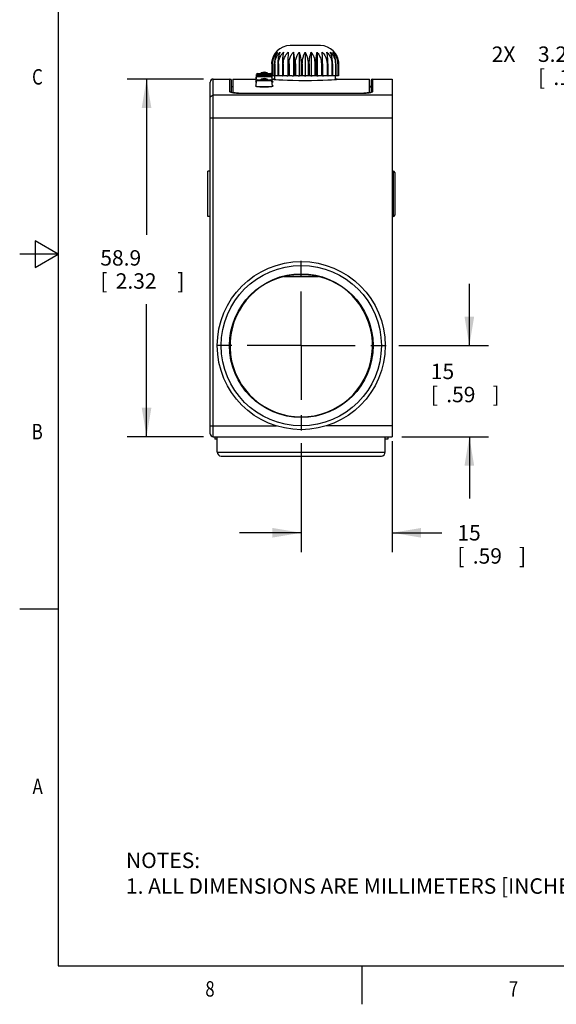
# Model space of a CAD drawing. Units: inches. Extents: x 0.4 to 16.6, y 0.6 to 10.4.
# Drawn here: x 0.4 to 3.9, y 0.6 to 7 of the extents above; entities that cross this region are included whole.
import ezdxf
from ezdxf.enums import TextEntityAlignment as Align

# ---------------------------------------------------------------- set-up
doc = ezdxf.new("R2010")
doc.units = ezdxf.units.IN
doc.header["$LTSCALE"] = 0.935
doc.header["$MEASUREMENT"] = 0
doc.linetypes.add('CENTER', pattern=[0.6, 0.375, -0.075, 0.075, -0.075])
doc.layers.get('0').update_dxf_attribs({"linetype": 'CONTINUOUS'})
for name, color, linetype in [('02___PRT_ALL_AXES', 7, 'CONTINUOUS'), ('AXIS', 7, 'CONTINUOUS'), ('SCHEME_DIMS', 7, 'CONTINUOUS')]:
    doc.layers.add(name, color=color, linetype=linetype)
doc.dimstyles.new('DIMSTYLE_1', dxfattribs={"dimtxt": 0.1, "dimasz": 0.1875, "dimexe": 0.18, "dimexo": 0.0625, "dimgap": 0.09, "dimtad": 0, "dimtih": 1, "dimtoh": 1, "dimzin": 4, "dimdsep": 46, "dimtxsty": 'STANDARD', "dimblk": '_FILLED', "dimblk1": '_FILLED', "dimblk2": '_FILLED', "dimcen": 0.09, "dimadec": 0, "dimazin": 0, "dimtp": 0.01, "dimtm": 0.01, "dimtfac": 1, "dimtofl": 0, "dimtmove": 0, "dimatfit": 3, "dimldrblk": '_FILLED', "dimfxl": 1, "dimtolj": 1, "dimtzin": 4, "dimarcsym": 0})

# ---------------------------------------------------------------- blocks, each defined once
blk = doc.blocks.new('_FILLED')
at = {"color": 0, "linetype": 'BYBLOCK'}
blk.add_solid([(0, 0), (-1, 0.167), (-1, -0.167)], dxfattribs=at)
blk = doc.blocks.new('*D1')
at = {"layer": 'SCHEME_DIMS', "color": 2, "linetype": 'CONTINUOUS'}
for p, q in [((3.2881, 4.9071), (3.2881, 5.3071)), ((2.8297, 4.9071), (3.4131, 4.9071)), ((2.8504, 4.3166), (3.4131, 4.3166)), ((3.2881, 4.3166), (3.2881, 3.9166))]:
    blk.add_line(p, q, dxfattribs=at)
at = {"layer": 'SCHEME_DIMS', "color": 2, "linetype": 'CONTINUOUS', "xscale": 0.1875, "yscale": 0.1875, "zscale": 0.1875}
for p, rotation in [((3.2881, 4.9071), 270), ((3.2881, 4.3166), 90)]:
    blk.add_blockref('_FILLED', p, dxfattribs=dict(at, rotation=rotation))
at = {"layer": 'SCHEME_DIMS', "color": 2, "linetype": 'CONTINUOUS'}
for s, p in [('15', (3.0381, 4.6901)), ('[', (3.0381, 4.5401)), ('.59', (3.1381, 4.5401)), (']', (3.4381, 4.5401))]:
    blk.add_text(s, height=0.1, dxfattribs=at).set_placement(p)
blk = doc.blocks.new('*D2')
at = {"layer": 'SCHEME_DIMS', "color": 2, "linetype": 'CONTINUOUS'}
for p, q in [((2.7879, 4.2868), (2.7879, 3.5688)), ((2.1973, 4.2747), (2.1973, 3.5688)), ((2.1973, 3.6938), (1.7973, 3.6938)), ((2.7879, 3.6938), (3.1104, 3.6938))]:
    blk.add_line(p, q, dxfattribs=at)
at = {"layer": 'SCHEME_DIMS', "color": 2, "linetype": 'CONTINUOUS', "xscale": 0.1875, "yscale": 0.1875, "zscale": 0.1875}
blk.add_blockref('_FILLED', (2.1973, 3.6938), dxfattribs=at)
at = {"layer": 'SCHEME_DIMS', "color": 2, "linetype": 'CONTINUOUS', "xscale": 0.1875, "yscale": 0.1875, "zscale": 0.1875, "rotation": 180}
blk.add_blockref('_FILLED', (2.7879, 3.6938), dxfattribs=at)
at = {"layer": 'SCHEME_DIMS', "color": 2, "linetype": 'CONTINUOUS'}
for s, p in [('15', (3.2104, 3.6438)), ('[', (3.2104, 3.4938)), ('.59', (3.3104, 3.4938)), (']', (3.6104, 3.4938))]:
    blk.add_text(s, height=0.1, dxfattribs=at).set_placement(p)
blk = doc.blocks.new('*D13')
at = {"layer": 'SCHEME_DIMS', "color": 2, "linetype": 'CONTINUOUS'}
for p, q in [((4.6453, 5.4972), (4.6453, 6.9215)), ((4.7703, 6.5058), (4.7703, 6.9215)), ((4.6453, 6.7965), (4.3332, 6.7965)), ((4.7703, 6.7965), (5.1703, 6.7965))]:
    blk.add_line(p, q, dxfattribs=at)
at = {"layer": 'SCHEME_DIMS', "color": 2, "linetype": 'CONTINUOUS', "xscale": 0.1875, "yscale": 0.1875, "zscale": 0.1875}
blk.add_blockref('_FILLED', (4.6453, 6.7965), dxfattribs=at)
at = {"layer": 'SCHEME_DIMS', "color": 2, "linetype": 'CONTINUOUS', "xscale": 0.1875, "yscale": 0.1875, "zscale": 0.1875, "rotation": 180}
blk.add_blockref('_FILLED', (4.7703, 6.7965), dxfattribs=at)
at = {"layer": 'SCHEME_DIMS', "color": 2, "linetype": 'CONTINUOUS'}
for s, p in [('2X ', (3.4332, 6.7465)), ('3.2', (3.7332, 6.7465)), ('[', (3.7332, 6.5965)), (']', (4.1332, 6.5965)), ('.13', (3.8332, 6.5965))]:
    blk.add_text(s, height=0.1, dxfattribs=at).set_placement(p)
blk = doc.blocks.new('*D18')
at = {"layer": 'SCHEME_DIMS', "color": 2, "linetype": 'CONTINUOUS'}
for p, q in [((1.5639, 6.6355), (1.0683, 6.6355)), ((1.1933, 6.6355), (1.1933, 5.626)), ((1.1933, 4.3166), (1.1933, 5.176)), ((1.5639, 4.3166), (1.0683, 4.3166))]:
    blk.add_line(p, q, dxfattribs=at)
at = {"layer": 'SCHEME_DIMS', "color": 2, "linetype": 'CONTINUOUS', "xscale": 0.1875, "yscale": 0.1875, "zscale": 0.1875}
for p, rotation in [((1.1933, 6.6355), 90), ((1.1933, 4.3166), 270)]:
    blk.add_blockref('_FILLED', p, dxfattribs=dict(at, rotation=rotation))
at = {"layer": 'SCHEME_DIMS', "color": 2, "linetype": 'CONTINUOUS'}
for s, p in [('58.9', (0.8933, 5.426)), ('[', (0.8933, 5.276)), ('2.32', (0.9933, 5.276)), (']', (1.3933, 5.276))]:
    blk.add_text(s, height=0.1, dxfattribs=at).set_placement(p)

msp = doc.modelspace()

# ---------------------------------------------------------------- linework, layer by layer
at = {"color": 2, "linetype": 'CONTINUOUS'}
for p, q in [((0.62, 10.112), (0.62, 0.887)), ((0.47, 5.5861), (0.47, 5.4129)), ((0.62, 5.4995), (0.47, 5.5861)), ((0.62, 5.4995), (0.37, 5.4995)), ((0.47, 5.4129), (0.62, 5.4995)), ((0.62, 3.1995), (0.37, 3.1995)), ((0.62, 0.887), (16.38, 0.887)), ((2.59, 0.887), (2.59, 0.637))]:
    msp.add_line(p, q, dxfattribs=at)
at = {"color": 7, "linetype": 'CONTINUOUS'}
for p, q in [((2.3212, 6.852), (2.1243, 6.852)), ((1.6068, 4.3363), (1.6068, 6.6158)), ((1.7446, 6.5479), (1.7446, 6.6256)), ((1.7446, 6.5865), (1.7542, 6.5871)), ((1.7542, 6.5848), (1.7446, 6.5854)), ((2.6501, 6.5865), (2.6401, 6.5871)), ((2.6401, 6.5848), (2.6501, 6.5854)), ((2.6501, 6.6256), (2.6501, 6.5479)), ((2.7879, 6.6355), (2.7879, 4.3166)), ((1.7542, 6.553), (1.7542, 6.5453)), ((2.591, 6.5415), (1.8036, 6.5415)), ((2.6401, 6.553), (2.6401, 6.5453)), ((2.8036, 6.0292), (2.8036, 5.7536)), ((2.0844, 5.3556), (2.3102, 5.3556)), ((1.6264, 4.3166), (2.7879, 4.3166)), ((1.6523, 4.2166), (1.6523, 4.3166)), ((2.7423, 4.2166), (2.7423, 4.3166)), ((1.6773, 4.1916), (2.7173, 4.1916))]:
    msp.add_line(p, q, dxfattribs=at)
at = {"color": 9, "linetype": 'CONTINUOUS'}
for p, q in [((1.6264, 4.3166), (1.6264, 6.6355)), ((1.7347, 6.5533), (1.7347, 6.6355)), ((2.6599, 6.6355), (2.6599, 6.5533)), ((2.7879, 6.5311), (1.6264, 6.5311)), ((1.7552, 6.5449), (1.7441, 6.5473)), ((1.8034, 6.5446), (1.8034, 6.5415)), ((1.8036, 6.5413), (1.8036, 6.5415)), ((2.591, 6.5413), (1.8036, 6.5413)), ((2.5909, 6.5446), (2.5909, 6.5415)), ((2.591, 6.5413), (2.591, 6.5415)), ((2.6505, 6.5473), (2.6395, 6.5449)), ((1.6068, 6.3841), (2.7879, 6.3841)), ((2.7938, 6.039), (2.7938, 5.7437)), ((1.6068, 4.3874), (2.0364, 4.3874)), ((2.7879, 4.3874), (2.3582, 4.3874)), ((1.6523, 4.2166), (2.7423, 4.2166))]:
    msp.add_line(p, q, dxfattribs=at)
at = {"color": 3, "linetype": 'CONTINUOUS'}
for p, q in [((1.7542, 6.6355), (1.7542, 6.553)), ((1.7542, 6.6355), (1.9057, 6.6355)), ((1.8999, 6.618), (1.9019, 6.6169)), ((1.8999, 6.5911), (1.9019, 6.5893)), ((1.9019, 6.6169), (1.9064, 6.616)), ((2.0083, 6.6355), (2.0259, 6.6355)), ((2.016, 6.6342), (2.02, 6.6332)), ((2.4196, 6.6355), (2.6401, 6.6355)), ((2.6401, 6.553), (2.6401, 6.6355)), ((1.8034, 6.5446), (2.5909, 6.5446))]:
    msp.add_line(p, q, dxfattribs=at)
for points in [[(1.9043, 6.6196), (1.9019, 6.6191), (1.8999, 6.618)], [(1.9044, 6.5936), (1.9019, 6.5929), (1.8999, 6.5911)], [(1.9019, 6.5893), (1.9076, 6.5876), (1.9167, 6.5861), (1.9285, 6.5849), (1.9423, 6.5842), (1.957, 6.5839), (1.9717, 6.5842), (1.9855, 6.5849), (1.9973, 6.5861), (2.0064, 6.5876)], [(2.0064, 6.5876), (2.0121, 6.5893), (2.0141, 6.5911)], [(2.0076, 6.616), (2.0121, 6.6169), (2.0141, 6.618)], [(2.0141, 6.5911), (2.0121, 6.5929), (2.0096, 6.5936)], [(2.0141, 6.618), (2.0121, 6.6191), (2.0097, 6.6196)], [(2.0259, 6.6351), (2.02, 6.6349), (2.016, 6.6342)], [(2.02, 6.6332), (2.0318, 6.632), (2.051, 6.6307)], [(2.051, 6.6307), (2.0767, 6.6294), (2.108, 6.6282), (2.1437, 6.6272), (2.1825, 6.6265), (2.2227, 6.6263), (2.263, 6.6265), (2.3018, 6.6272), (2.3375, 6.6282), (2.3688, 6.6294)], [(2.3688, 6.6294), (2.3945, 6.6307), (2.4137, 6.632)], [(2.4137, 6.632), (2.4254, 6.6332), (2.4294, 6.6342)], [(2.4294, 6.6342), (2.4254, 6.6349), (2.4196, 6.6351)], [(1.7542, 6.553), (1.7559, 6.5508), (1.7608, 6.5488), (1.7687, 6.5471), (1.7789, 6.5457), (1.7908, 6.5449), (1.8034, 6.5446)], [(2.5909, 6.5446), (2.6035, 6.5449), (2.6154, 6.5457), (2.6256, 6.5471), (2.6335, 6.5488), (2.6384, 6.5508), (2.6401, 6.553)]]:
    msp.add_lwpolyline(points, dxfattribs=at)
at = {"color": 9, "linetype": 'CONTINUOUS'}
for points in [[(1.6068, 6.5117), (1.6083, 6.5191), (1.6125, 6.5254), (1.6189, 6.5296), (1.6264, 6.5311)], [(1.7441, 6.5473), (1.7371, 6.5502), (1.7347, 6.5533)], [(1.7347, 6.5533), (1.7396, 6.552), (1.7432, 6.5484)], [(1.8036, 6.5413), (1.786, 6.5417), (1.7694, 6.5429), (1.7552, 6.5449)], [(2.6395, 6.5449), (2.6252, 6.5429), (2.6087, 6.5417), (2.591, 6.5413)], [(2.6599, 6.5533), (2.6575, 6.5502), (2.6505, 6.5473)], [(2.6599, 6.5533), (2.655, 6.552), (2.6514, 6.5484)]]:
    msp.add_lwpolyline(points, dxfattribs=at)
at = {"color": 7, "linetype": 'CONTINUOUS'}
for points in [[(1.7447, 6.5478), (1.7426, 6.5487), (1.7424, 6.5488)], [(1.8036, 6.5415), (1.7993, 6.5415), (1.7881, 6.5418), (1.7777, 6.5424), (1.7684, 6.5433), (1.7603, 6.5443), (1.7536, 6.5455), (1.7484, 6.5467), (1.7447, 6.5478)], [(2.6501, 6.5479), (2.6465, 6.5467), (2.6414, 6.5455), (2.6348, 6.5444), (2.6268, 6.5433), (2.6175, 6.5424), (2.6071, 6.5418), (2.5959, 6.5415), (2.591, 6.5415)], [(2.6523, 6.5488), (2.6521, 6.5487), (2.6501, 6.5479)]]:
    msp.add_lwpolyline(points, dxfattribs=at)
for radius in [0.545, 0.466]:
    msp.add_circle((2.1973, 4.9071), radius, dxfattribs=at)
at = {"color": 9, "linetype": 'CONTINUOUS'}
msp.add_circle((2.1973, 4.9071), 0.52, dxfattribs=at)
at = {"color": 7, "linetype": 'CONTINUOUS'}
for centre, radius, start, end in [((2.1243, 6.7339), 0.1181, 90, 180), ((2.3212, 6.7339), 0.1181, 0, 90), ((1.6264, 6.6158), 0.0197, 90, 180), ((1.7347, 6.6256), 0.00984, 0, 90), ((2.6599, 6.6256), 0.00984, 90, 180), ((2.7938, 6.0292), 0.00984, 0, 90), ((2.7938, 5.7536), 0.00984, 270, 360), ((2.1973, 4.9071), 0.4595, 78.1066, 101.8934), ((2.1973, 4.9071), 0.4625, 104.13343, 75.86657), ((1.6264, 4.3363), 0.0197, 180, 270), ((1.6773, 4.2166), 0.025, 180, 270), ((2.7173, 4.2166), 0.025, 270, 360)]:
    msp.add_arc(centre, radius, start, end, dxfattribs=at)
at = {"layer": '02___PRT_ALL_AXES', "color": 7, "linetype": 'CONTINUOUS'}
for p, q in [((1.904, 6.6165), (1.9072, 6.652)), ((1.9045, 6.6355), (1.9072, 6.6659)), ((1.913, 6.6713), (2.0009, 6.6713)), ((1.913, 6.6574), (2.0009, 6.6574)), ((2.0099, 6.6165), (2.0068, 6.652)), ((2.0095, 6.6355), (2.0078, 6.6553)), ((2.0259, 6.6326), (2.0259, 6.6552)), ((2.0734, 6.6552), (2.075, 6.6552)), ((2.1032, 6.6552), (2.1111, 6.6552)), ((2.1382, 6.6552), (2.1476, 6.6552)), ((2.1769, 6.6552), (2.1869, 6.6552)), ((2.2176, 6.6552), (2.2279, 6.6552)), ((2.2585, 6.6552), (2.2686, 6.6552)), ((2.2979, 6.6552), (2.3073, 6.6552)), ((2.3344, 6.6552), (2.3423, 6.6552)), ((2.3705, 6.6552), (2.3721, 6.6552)), ((2.4196, 6.6326), (2.4196, 6.6552)), ((1.6264, 6.6355), (1.7347, 6.6355)), ((1.904, 6.5887), (1.9072, 6.6252)), ((1.9095, 6.5873), (2.0045, 6.5873)), ((1.913, 6.6306), (2.0009, 6.6306)), ((2.01, 6.5887), (2.0068, 6.6252)), ((2.6599, 6.6355), (2.7879, 6.6355)), ((1.591, 5.7437), (1.591, 6.039)), ((1.6068, 6.039), (1.591, 6.039)), ((2.7938, 6.039), (2.7879, 6.039)), ((1.6068, 5.7437), (1.591, 5.7437)), ((2.7938, 5.7437), (2.7879, 5.7437)), ((1.6363, 4.3166), (1.6363, 4.3008)), ((1.6523, 4.3008), (1.6363, 4.3008)), ((2.7583, 4.3008), (2.7423, 4.3008)), ((2.7583, 4.3166), (2.7583, 4.3008))]:
    msp.add_line(p, q, dxfattribs=at)
at = {"layer": '02___PRT_ALL_AXES', "color": 9, "linetype": 'CONTINUOUS'}
for p, q in [((1.9072, 6.6659), (2.0062, 6.6659)), ((1.9072, 6.652), (2.0068, 6.652)), ((1.9373, 6.6758), (1.9767, 6.6758)), ((1.9373, 6.6619), (1.9767, 6.6619)), ((1.9072, 6.6252), (2.0068, 6.6252)), ((1.9373, 6.6351), (1.9767, 6.6351))]:
    msp.add_line(p, q, dxfattribs=at)
at = {"layer": '02___PRT_ALL_AXES', "color": 7, "linetype": 'CENTER'}
for q in [(2.1973, 5.4771), (1.6274, 4.9071), (2.7672, 4.9071), (2.1973, 4.3372)]:
    msp.add_line((2.1973, 4.9071), q, dxfattribs=at)
at = {"layer": '02___PRT_ALL_AXES', "color": 7, "linetype": 'CONTINUOUS'}
for centre, radius, start, end in [((1.913, 6.6654), 0.00591, 90, 175), ((1.913, 6.6515), 0.00591, 90, 175), ((1.9393, 6.6702), 0.00591, 109.47122, 169.30994), ((1.9393, 6.6564), 0.00591, 109.47122, 169.30994), ((1.957, 6.6201), 0.0591, 70.52878, 109.47122), ((1.957, 6.6062), 0.0591, 70.52878, 109.47122), ((1.9747, 6.6702), 0.00591, 10.69006, 70.52878), ((1.9747, 6.6564), 0.00591, 10.69006, 70.52878), ((2.0009, 6.6654), 0.00591, 25.1558, 90), ((2.0009, 6.6515), 0.00591, 5, 90), ((1.913, 6.6247), 0.00591, 90, 175), ((1.9393, 6.6295), 0.00591, 109.47122, 169.30994), ((1.957, 6.5794), 0.0591, 70.52878, 109.47122), ((1.9747, 6.6295), 0.00591, 10.69006, 70.52878), ((2.0009, 6.6247), 0.00591, 5, 90)]:
    msp.add_arc(centre, radius, start, end, dxfattribs=at)
at = {"layer": 'AXIS', "color": 7, "linetype": 'CONTINUOUS'}
for p, q in [((2.0267, 6.7667), (2.0257, 6.7617)), ((2.0286, 6.7751), (2.0267, 6.7667)), ((2.0325, 6.7877), (2.0286, 6.7751)), ((2.0372, 6.7989), (2.0325, 6.7877)), ((2.043, 6.8097), (2.0372, 6.7989)), ((2.1459, 6.8097), (2.1459, 6.6552)), ((2.1835, 6.8097), (2.1835, 6.6552)), ((2.2227, 6.8097), (2.2227, 6.6552)), ((2.262, 6.8097), (2.262, 6.6552)), ((2.2996, 6.8097), (2.2996, 6.6552)), ((2.4083, 6.7989), (2.4025, 6.8097)), ((2.413, 6.7877), (2.4083, 6.7989)), ((2.4154, 6.7801), (2.413, 6.7877)), ((2.4169, 6.7751), (2.4154, 6.7801)), ((2.4198, 6.7617), (2.4169, 6.7751)), ((2.0062, 6.7339), (2.0062, 6.6552)), ((2.0102, 6.7339), (2.0102, 6.6552)), ((2.0118, 6.7339), (2.0118, 6.6552)), ((2.0239, 6.7478), (2.0234, 6.7339)), ((2.0234, 6.7339), (2.0234, 6.6552)), ((2.0257, 6.7617), (2.0239, 6.7478)), ((2.0266, 6.7339), (2.0266, 6.6552)), ((2.0456, 6.7455), (2.0453, 6.7339)), ((2.0453, 6.7339), (2.0453, 6.6552)), ((2.0499, 6.7339), (2.0499, 6.6552)), ((2.0751, 6.7455), (2.075, 6.7339)), ((2.075, 6.7339), (2.075, 6.6552)), ((2.0808, 6.7339), (2.0808, 6.6552)), ((2.1111, 6.7339), (2.1111, 6.6552)), ((2.1179, 6.7339), (2.1179, 6.6552)), ((2.1521, 6.7339), (2.1521, 6.6552)), ((2.1596, 6.7339), (2.1596, 6.6552)), ((2.1962, 6.7339), (2.1962, 6.6552)), ((2.204, 6.7339), (2.204, 6.6552)), ((2.2415, 6.7339), (2.2415, 6.6552)), ((2.2493, 6.7339), (2.2493, 6.6552)), ((2.2859, 6.7339), (2.2859, 6.6552)), ((2.2934, 6.7339), (2.2934, 6.6552)), ((2.3276, 6.7339), (2.3276, 6.6552)), ((2.3344, 6.7339), (2.3344, 6.6552)), ((2.3647, 6.7339), (2.3647, 6.6552)), ((2.3705, 6.7339), (2.3704, 6.7447)), ((2.3705, 6.7339), (2.3705, 6.6552)), ((2.3956, 6.7339), (2.3956, 6.6552)), ((2.4002, 6.7339), (2.4, 6.7447)), ((2.4002, 6.7339), (2.4002, 6.6552)), ((2.4189, 6.7339), (2.4189, 6.6552)), ((2.4215, 6.7478), (2.4198, 6.7617)), ((2.4221, 6.7339), (2.4215, 6.7478)), ((2.4221, 6.7339), (2.4221, 6.6552)), ((2.4337, 6.7339), (2.4337, 6.6552)), ((2.4353, 6.7339), (2.4349, 6.7447)), ((2.4353, 6.7339), (2.4353, 6.6552)), ((2.4392, 6.7339), (2.4392, 6.6552)), ((2.0734, 6.6552), (2.0062, 6.6552)), ((2.1032, 6.6552), (2.075, 6.6552)), ((2.1382, 6.6552), (2.1111, 6.6552)), ((2.1769, 6.6552), (2.1476, 6.6552)), ((2.2176, 6.6552), (2.1869, 6.6552)), ((2.2585, 6.6552), (2.2279, 6.6552)), ((2.2979, 6.6552), (2.2686, 6.6552)), ((2.3344, 6.6552), (2.3073, 6.6552)), ((2.3705, 6.6552), (2.3423, 6.6552)), ((2.4392, 6.6552), (2.3721, 6.6552))]:
    msp.add_line(p, q, dxfattribs=at)
at = {"layer": 'AXIS', "color": 9, "linetype": 'CONTINUOUS'}
for p, q in [((2.0102, 6.7339), (2.0118, 6.7339)), ((2.0234, 6.7339), (2.0266, 6.7339)), ((2.0453, 6.7339), (2.0499, 6.7339)), ((2.075, 6.7339), (2.0808, 6.7339)), ((2.1111, 6.7339), (2.1179, 6.7339)), ((2.1521, 6.7339), (2.1596, 6.7339)), ((2.1962, 6.7339), (2.204, 6.7339)), ((2.2415, 6.7339), (2.2493, 6.7339)), ((2.2859, 6.7339), (2.2934, 6.7339)), ((2.3276, 6.7339), (2.3344, 6.7339)), ((2.3647, 6.7339), (2.3705, 6.7339)), ((2.3956, 6.7339), (2.4002, 6.7339)), ((2.4189, 6.7339), (2.4221, 6.7339)), ((2.4337, 6.7339), (2.4353, 6.7339))]:
    msp.add_line(p, q, dxfattribs=at)
at = {"layer": 'AXIS', "color": 7, "linetype": 'CONTINUOUS'}
for points in [[(2.0062, 6.7339), (2.0067, 6.7447), (2.008, 6.7541), (2.0098, 6.7624), (2.0118, 6.7696), (2.0141, 6.776), (2.0165, 6.7817), (2.0191, 6.787), (2.0218, 6.7919), (2.0248, 6.7966), (2.0279, 6.8012), (2.0313, 6.8056), (2.0348, 6.8097)], [(2.0348, 6.8097), (2.0315, 6.8052), (2.0283, 6.8003), (2.0254, 6.7953), (2.0227, 6.7901), (2.0202, 6.7845), (2.0178, 6.7785), (2.0156, 6.7718), (2.0136, 6.7643), (2.0119, 6.7556), (2.0107, 6.7455), (2.0102, 6.7339)], [(2.0118, 6.7339), (2.0127, 6.7478), (2.0155, 6.7617), (2.0201, 6.7752), (2.0262, 6.7877), (2.0337, 6.7989), (2.043, 6.8097)], [(2.0266, 6.7339), (2.0271, 6.7447), (2.0286, 6.7541), (2.0306, 6.7624), (2.0329, 6.7696), (2.0355, 6.776), (2.0383, 6.7817), (2.0412, 6.787), (2.0443, 6.7919), (2.0476, 6.7966), (2.0512, 6.8012), (2.0551, 6.8056), (2.0591, 6.8097)], [(2.0591, 6.8097), (2.0572, 6.8052), (2.0555, 6.8003), (2.0538, 6.7953), (2.0523, 6.7901), (2.0509, 6.7845), (2.0496, 6.7785), (2.0484, 6.7718), (2.0472, 6.7643), (2.0463, 6.7556), (2.0456, 6.7455)], [(2.0499, 6.7339), (2.0505, 6.7447), (2.0519, 6.7541), (2.0539, 6.7624), (2.0563, 6.7696), (2.0588, 6.776), (2.0616, 6.7817), (2.0645, 6.787), (2.0676, 6.7919), (2.0709, 6.7966), (2.0745, 6.8012), (2.0783, 6.8056), (2.0823, 6.8097)], [(2.0823, 6.8097), (2.0813, 6.8052), (2.0804, 6.8003), (2.0795, 6.7953), (2.0787, 6.7901), (2.0779, 6.7845), (2.0772, 6.7785), (2.0766, 6.7718), (2.076, 6.7643), (2.0755, 6.7556), (2.0751, 6.7455)], [(2.0808, 6.7339), (2.0813, 6.7447), (2.0827, 6.7541), (2.0846, 6.7624), (2.0868, 6.7696), (2.0893, 6.776), (2.0919, 6.7817), (2.0947, 6.787), (2.0976, 6.7919), (2.1008, 6.7966), (2.1042, 6.8012), (2.1078, 6.8056), (2.1117, 6.8097)], [(2.1117, 6.8097), (2.1115, 6.7989), (2.1114, 6.7876), (2.1112, 6.7751), (2.1112, 6.7617), (2.1111, 6.7478), (2.1111, 6.7339)], [(2.1179, 6.7339), (2.1184, 6.7447), (2.1196, 6.7541), (2.1213, 6.7624), (2.1234, 6.7696), (2.1256, 6.776), (2.128, 6.7817), (2.1305, 6.787), (2.1332, 6.7919), (2.136, 6.7966), (2.1391, 6.8012), (2.1424, 6.8056), (2.1459, 6.8097)], [(2.1459, 6.8097), (2.1467, 6.8052), (2.1475, 6.8003), (2.1483, 6.7953), (2.1489, 6.7901), (2.1496, 6.7845), (2.1502, 6.7785), (2.1507, 6.7718), (2.1512, 6.7643), (2.1517, 6.7556), (2.152, 6.7455), (2.1521, 6.7339)], [(2.1596, 6.7339), (2.16, 6.7447), (2.161, 6.7541), (2.1625, 6.7624), (2.1643, 6.7696), (2.1662, 6.776), (2.1682, 6.7817), (2.1703, 6.787), (2.1726, 6.7919), (2.1751, 6.7966), (2.1777, 6.8012), (2.1805, 6.8056), (2.1835, 6.8097)], [(2.1835, 6.8097), (2.1852, 6.8052), (2.1868, 6.8003), (2.1883, 6.7953), (2.1897, 6.7901), (2.191, 6.7845), (2.1922, 6.7785), (2.1934, 6.7718), (2.1944, 6.7643), (2.1953, 6.7556), (2.196, 6.7455), (2.1962, 6.7339)], [(2.204, 6.7339), (2.2043, 6.7447), (2.2052, 6.7541), (2.2063, 6.7624), (2.2077, 6.7696), (2.2092, 6.776), (2.2108, 6.7817), (2.2124, 6.787), (2.2142, 6.7919), (2.2162, 6.7966), (2.2182, 6.8012), (2.2204, 6.8056), (2.2227, 6.8097)], [(2.2227, 6.8097), (2.2253, 6.8052), (2.2277, 6.8003), (2.2299, 6.7953), (2.2319, 6.7901), (2.2338, 6.7845), (2.2356, 6.7785), (2.2373, 6.7718), (2.2388, 6.7643), (2.2401, 6.7556), (2.2411, 6.7455), (2.2415, 6.7339)], [(2.2493, 6.7339), (2.2495, 6.7447), (2.2501, 6.7541), (2.2508, 6.7624), (2.2518, 6.7696), (2.2528, 6.776), (2.2539, 6.7817), (2.255, 6.787), (2.2562, 6.7919), (2.2575, 6.7966), (2.259, 6.8012), (2.2605, 6.8056), (2.262, 6.8097)], [(2.262, 6.8097), (2.2653, 6.8052), (2.2683, 6.8003), (2.2712, 6.7953), (2.2738, 6.7901), (2.2762, 6.7845), (2.2785, 6.7785), (2.2806, 6.7718), (2.2825, 6.7643), (2.2842, 6.7556), (2.2854, 6.7455), (2.2859, 6.7339)], [(2.2934, 6.7339), (2.2935, 6.7447), (2.2938, 6.7541), (2.2941, 6.7624), (2.2946, 6.7696), (2.2951, 6.776), (2.2956, 6.7817), (2.2962, 6.787), (2.2968, 6.7919), (2.2974, 6.7966), (2.2981, 6.8012), (2.2988, 6.8056), (2.2996, 6.8097)], [(2.2996, 6.8097), (2.3034, 6.8052), (2.307, 6.8003), (2.3103, 6.7953), (2.3134, 6.7901), (2.3162, 6.7845), (2.3189, 6.7785), (2.3214, 6.7718), (2.3236, 6.7643), (2.3256, 6.7556), (2.327, 6.7455), (2.3276, 6.7339)], [(2.3344, 6.7339), (2.3344, 6.7478), (2.3343, 6.7617), (2.3342, 6.7751), (2.3341, 6.7877), (2.334, 6.7989), (2.3338, 6.8097)], [(2.3338, 6.8097), (2.343, 6.7989), (2.3504, 6.7877), (2.3565, 6.7751), (2.361, 6.7617), (2.3638, 6.7478), (2.3647, 6.7339)], [(2.365, 6.8012), (2.3641, 6.8056), (2.3632, 6.8097)], [(2.3632, 6.8097), (2.3676, 6.8052), (2.3717, 6.8003), (2.3756, 6.7953), (2.3791, 6.7901), (2.3824, 6.7845), (2.3855, 6.7785), (2.3884, 6.7718), (2.391, 6.7643), (2.3933, 6.7556), (2.3949, 6.7455), (2.3956, 6.7339)], [(2.3704, 6.7447), (2.3701, 6.7541), (2.3696, 6.7624), (2.3691, 6.7696), (2.3685, 6.776), (2.3679, 6.7817), (2.3672, 6.787), (2.3665, 6.7919), (2.3658, 6.7966), (2.365, 6.8012)], [(2.3897, 6.8012), (2.3881, 6.8056), (2.3864, 6.8097)], [(2.3864, 6.8097), (2.3908, 6.8052), (2.395, 6.8003), (2.3988, 6.7953), (2.4024, 6.7901), (2.4057, 6.7845), (2.4088, 6.7785), (2.4117, 6.7718), (2.4143, 6.7643), (2.4166, 6.7556), (2.4183, 6.7455), (2.4189, 6.7339)], [(2.4, 6.7447), (2.3993, 6.7541), (2.3985, 6.7624), (2.3975, 6.7696), (2.3964, 6.776), (2.3952, 6.7817), (2.394, 6.787), (2.3927, 6.7919), (2.3913, 6.7966), (2.3897, 6.8012)], [(2.4025, 6.8097), (2.4118, 6.7989), (2.4192, 6.7877), (2.4254, 6.7751), (2.43, 6.7617), (2.4328, 6.7478), (2.4337, 6.7339)], [(2.4166, 6.8012), (2.4137, 6.8056), (2.4107, 6.8097)], [(2.4107, 6.8097), (2.4145, 6.8052), (2.4182, 6.8003), (2.4216, 6.7953), (2.4247, 6.7901), (2.4276, 6.7845), (2.4303, 6.7785), (2.4329, 6.7718), (2.4352, 6.7643), (2.4372, 6.7556), (2.4387, 6.7455), (2.4392, 6.7339)], [(2.4349, 6.7447), (2.4338, 6.7541), (2.4323, 6.7624), (2.4305, 6.7696), (2.4285, 6.776), (2.4264, 6.7817), (2.4242, 6.787), (2.4219, 6.7919), (2.4193, 6.7966), (2.4166, 6.8012)]]:
    msp.add_lwpolyline(points, dxfattribs=at)

# ---------------------------------------------------------------- texts
at = {"color": 2, "linetype": 'CONTINUOUS', "width": 0.8}
for s, p in [('C', (0.52, 6.5995)), ('B', (0.52, 4.2995)), ('A', (0.52, 1.9995))]:
    msp.add_text(s, height=0.1, dxfattribs=at).set_placement(p, align=Align.RIGHT)
for s, p in [('8', (1.605, 0.687)), ('7', (3.575, 0.687))]:
    msp.add_text(s, height=0.1, dxfattribs=at).set_placement(p, align=Align.CENTER)
at = {"color": 2, "linetype": 'CONTINUOUS', "insert": (1.0597, 1.6203), "char_height": 0.1, "width": 6.6, "attachment_point": 1}
msp.add_mtext('NOTES:\\P1. ALL DIMENSIONS ARE MILLIMETERS [INCHES] UNLESS OTHERWISE NOTED.', dxfattribs=at)

# ---------------------------------------------------------------- dimensions: what is measured, and where the dimension line sits
at = {"layer": 'SCHEME_DIMS', "color": 2, "linetype": 'CONTINUOUS'}
dim = msp.add_linear_dim(base=(4.6453036302, 6.7964720335), p1=(4.7703036302, 6.505820125), p2=(4.6453036302, 5.497170501), angle=180, text='2X <>', dimstyle='DIMSTYLE_1', dxfattribs=at)
dim.commit()
dim.dimension.update_dxf_attribs({"geometry": '*D13', "text_midpoint": (3.8332326807, 6.7214720335), "dimtype": 160})
for base, p1, p2, angle, picture, middle in [((1.1933, 6.6355), (1.5639, 4.3166), (1.5639, 6.6355), 90, '*D18', (1.1933, 5.401)), ((3.2881, 4.9071), (2.8504, 4.3166), (2.8297, 4.9071), 90, '*D1', (3.2881, 4.6651)), ((2.1973, 3.6938), (2.7879, 4.2868), (2.1973, 4.2747), 180, '*D2', (3.4604, 3.6188))]:
    dim = msp.add_linear_dim(base=base, p1=p1, p2=p2, angle=angle, dimstyle='DIMSTYLE_1', dxfattribs=at)
    dim.commit()
    dim.dimension.update_dxf_attribs({"geometry": picture, "text_midpoint": middle, "dimtype": 160})

doc.saveas('drawing.dxf')
